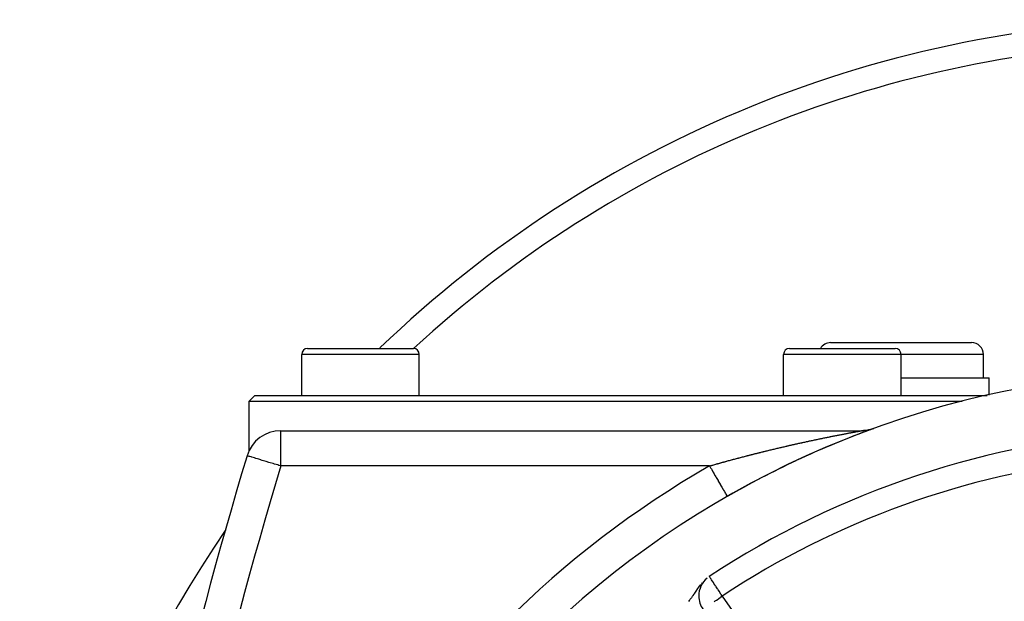
# Model space of a CAD drawing. Extents: x 24 to 1180, y -650 to 283.
# Drawn here: x 980 to 1063, y -126 to -76 of the extents above; entities that cross this region are included whole.
import ezdxf

# ---------------------------------------------------------------- set-up
doc = ezdxf.new("R2010")
doc.units = 0
doc.linetypes.add('DASHED', pattern=[11.05, 8.7, -2.35])
doc.layers.get('0').update_dxf_attribs({"linetype": 'CONTINUOUS'})
doc.layers.add('NEVIDI', color=4, linetype='DASHED')

msp = doc.modelspace()

# ---------------------------------------------------------------- linework, layer by layer
at = {"color": 2}
for p, q in [((1048.5, -103.500001), (1060.5, -103.500001)), ((1003.5, -108.000001), (1003.5, -104.500001)), ((1003.5, -108.000001), (1003.5, -104.500001)), ((1004, -104.000001), (1013, -104.000001)), ((1012.964524, -104.000001), (1013, -104.000001)), ((1013.5, -108.000001), (1013.5, -104.500001)), ((1013.5, -108.000001), (1013.5, -104.500001)), ((1044.5, -108.000001), (1044.5, -104.500001)), ((1044.5, -108.000001), (1044.5, -104.500001)), ((1045, -104.000001), (1054, -104.000001)), ((1049.519719, -104.002207), (1049.519719, -104.001175)), ((1054.5, -108.000001), (1054.5, -104.500001)), ((1054.5, -108.000001), (1054.5, -104.500001)), ((1061.5, -106.500001), (1061.5, -104.500001)), ((1061.5, -106.500001), (1061.5, -104.500001)), ((1054.5, -106.500001), (1062, -106.500001)), ((1062, -107.964225), (1062, -106.500001)), ((1062, -107.964225), (1062, -106.500001)), ((999.5, -108.000001), (999, -108.500001)), ((999.5, -108.000001), (1061.838183, -108.000001)), ((999, -108.500001), (999, -112.744178)), ((1059.698705, -108.500001), (999, -108.500001)), ((1001.722691, -111.000001), (1051.127478, -111.000001)), ((1001.722691, -111.000001), (1051.127478, -111.000001)), ((1051.205057, -110.999004), (1051.127415, -111.000007)), ((1051.294117, -110.995376), (1051.205057, -110.999004)), ((1051.383432, -110.98909), (1051.250007, -110.997511)), ((1051.38303, -110.989103), (1051.294117, -110.995376)), ((1051.471717, -110.980191), (1051.38303, -110.989103)), ((1051.532429, -110.972992), (1051.383432, -110.98909)), ((1051.5601, -110.968649), (1051.471717, -110.980191)), ((1051.648495, -110.954461), (1051.472691, -110.981426)), ((1051.648101, -110.954486), (1051.5601, -110.968649)), ((1051.735642, -110.937715), (1051.648101, -110.954486)), ((1051.787916, -110.926664), (1051.648495, -110.954461)), ((1051.822646, -110.91835), (1051.735642, -110.937715)), ((1051.909422, -110.896365), (1051.763139, -110.932374)), ((1051.909037, -110.896409), (1051.822646, -110.91835)), ((1051.994738, -110.871912), (1051.909037, -110.896409)), ((1052.059121, -110.852352), (1051.909422, -110.896365)), ((1052.079673, -110.844879), (1051.994738, -110.871912)), ((1052.153383, -110.819203), (1051.999401, -110.871708)), ((1052.152957, -110.81929), (1052.079673, -110.844879)), ((1039.699914, -116.600825), (1039.700823, -116.60241)), ((1037.282942, -125.077195), (1037.280734, -125.077195))]:
    msp.add_line(p, q, dxfattribs=at)
for centre, radius, start, end in [((1079.5, -176.000001), 100, 90.424461, 133.907697), ((1048.5, -104.500001), 1, 90, 149.973934), ((1060.5, -104.500001), 1, 0, 90), ((1004, -104.500001), 0.5, 90, 180), ((1013, -104.500001), 0.5, 0, 90), ((1045, -104.500001), 0.5, 90, 180), ((1054, -104.500001), 0.5, 0, 90), ((1079.5, -186.000001), 80, 8.650016, 171.349984), ((1001.722691, -114.000001), 3, 90, 163.229364), ((1079.5, -186.000001), 75, 93.272083, 123.430056), ((1079.5, -186.000001), 80, 109.988897, 115.090909), ((1051.127478, -108.000001), 3, 272.333231, 273.794597), ((1051.127478, -108.000001), 3, 274.887007, 276.536856), ((1051.127478, -108.000001), 3, 276.085236, 276.399978), ((1051.127478, -108.000001), 3, 278.239761, 278.901875), ((1051.127478, -108.000001), 3, 279.994437, 281.509286), ((1051.127478, -108.000001), 3, 281.395867, 286.750422), ((1051.127478, -108.000001), 3, 289.114806, 289.988871), ((1381.837289, -228.55083), 400, 163.229364, 178), ((1079.5, -186.000001), 80, 115.113278, 119.834059), ((1079.5, -176.000001), 100, 145.545075, 180), ((1039.282942, -125.077195), 2, 130.108313, 180), ((1039.282942, -125.077195), 2, 180, 215)]:
    msp.add_arc(centre, radius, start, end, dxfattribs=at)
at = {"layer": 'NEVIDI', "color": 7, "linetype": 'CONTINUOUS'}
for p, q in [((1013.5, -104.500001), (1003.5, -104.500001)), ((1054.5, -104.500001), (1044.5, -104.500001)), ((1061.5, -104.500001), (1054.5, -104.500001)), ((1001.722691, -114.000001), (1001.722691, -111.000001)), ((1048.795864, -111.444032), (1048.862824, -111.430721)), ((1048.862824, -111.430721), (1048.872745, -111.428752)), ((1048.872745, -111.428752), (1048.939493, -111.415521)), ((1048.939493, -111.415521), (1048.949278, -111.413584)), ((1048.949278, -111.413584), (1049.015674, -111.40046)), ((1049.015674, -111.40046), (1049.025698, -111.398481)), ((1049.025698, -111.398481), (1049.091697, -111.385473)), ((1049.091697, -111.385473), (1049.101513, -111.383541)), ((1049.101513, -111.383541), (1049.148773, -111.37425)), ((1049.148773, -111.37425), (1049.167445, -111.370584)), ((1049.167445, -111.370584), (1049.177198, -111.36867)), ((1049.177198, -111.36867), (1049.242723, -111.35583)), ((1049.242723, -111.35583), (1049.252459, -111.353925)), ((1049.252459, -111.353925), (1049.31762, -111.341194)), ((1049.31762, -111.341194), (1049.327235, -111.339318)), ((1049.327235, -111.339318), (1049.39177, -111.326746)), ((1049.39177, -111.326746), (1049.401297, -111.324893)), ((1049.401297, -111.324893), (1049.465374, -111.312446)), ((1049.465374, -111.312446), (1049.47487, -111.310603)), ((1049.47487, -111.310603), (1049.476485, -111.31029)), ((1049.476485, -111.31029), (1049.532246, -111.299486)), ((1049.532246, -111.299486), (1049.538273, -111.298319)), ((1049.538273, -111.298319), (1049.547815, -111.296473)), ((1049.547815, -111.296473), (1049.610574, -111.284346)), ((1049.610574, -111.284346), (1049.619838, -111.282558)), ((1049.619838, -111.282558), (1049.682021, -111.270572)), ((1049.682021, -111.270572), (1049.691176, -111.26881)), ((1049.691176, -111.26881), (1049.695649, -111.267949)), ((1049.695649, -111.267949), (1049.748792, -111.25773)), ((1049.748792, -111.25773), (1049.752736, -111.256973)), ((1049.752736, -111.256973), (1049.761829, -111.255227)), ((1049.761829, -111.255227), (1049.822669, -111.243558)), ((1049.822669, -111.243558), (1049.831663, -111.241836)), ((1049.831663, -111.241836), (1049.891813, -111.23033)), ((1049.891813, -111.23033), (1049.900664, -111.22864)), ((1049.900664, -111.22864), (1049.904048, -111.227994)), ((1049.904048, -111.227994), (1049.954358, -111.218397)), ((1049.954358, -111.218397), (1049.959983, -111.217325)), ((1049.959983, -111.217325), (1049.968744, -111.215656)), ((1049.968744, -111.215656), (1049.985658, -111.212437)), ((1049.985658, -111.212437), (1050.02744, -111.204493)), ((1050.02744, -111.204493), (1050.036077, -111.202852)), ((1050.036077, -111.202852), (1050.093821, -111.191899)), ((1050.093821, -111.191899), (1050.102385, -111.190277)), ((1050.102385, -111.190277), (1050.159288, -111.179513)), ((1050.159288, -111.179513), (1050.167669, -111.17793)), ((1050.167669, -111.17793), (1050.223709, -111.167357)), ((1050.223709, -111.167357), (1050.231958, -111.165803)), ((1050.231958, -111.165803), (1050.240003, -111.164287)), ((1050.240003, -111.164287), (1050.284731, -111.155871)), ((1050.284731, -111.155871), (1050.286919, -111.15546)), ((1050.286919, -111.15546), (1050.295038, -111.153934)), ((1050.295038, -111.153934), (1050.349168, -111.143772)), ((1050.349168, -111.143772), (1050.357088, -111.142287)), ((1050.357088, -111.142287), (1050.410116, -111.132356)), ((1050.410116, -111.132356), (1050.417798, -111.130919)), ((1050.417798, -111.130919), (1050.469696, -111.121222)), ((1050.469696, -111.121222), (1050.477307, -111.119802)), ((1050.477307, -111.119802), (1050.527882, -111.110376)), ((1050.527882, -111.110376), (1050.535242, -111.109006)), ((1050.535242, -111.109006), (1050.584258, -111.099892)), ((1050.584258, -111.099892), (1050.591521, -111.098544)), ((1050.591521, -111.098544), (1050.610255, -111.095067)), ((1050.610255, -111.095067), (1050.638698, -111.089794)), ((1050.638698, -111.089794), (1050.645668, -111.088503)), ((1050.645668, -111.088503), (1050.691139, -111.080091)), ((1050.691139, -111.080091), (1050.697856, -111.07885)), ((1050.697856, -111.07885), (1050.741413, -111.070813)), ((1050.741413, -111.070813), (1050.747742, -111.069646)), ((1050.747742, -111.069646), (1050.789354, -111.061986)), ((1050.789354, -111.061986), (1050.795516, -111.060852)), ((1050.795516, -111.060852), (1050.834892, -111.053613)), ((1050.834892, -111.053613), (1050.840682, -111.052549)), ((1050.840682, -111.052549), (1050.87785, -111.045717)), ((1050.87785, -111.045717), (1050.883294, -111.044717)), ((1050.883294, -111.044717), (1050.890018, -111.04348)), ((1050.890018, -111.04348), (1050.915031, -111.03888)), ((1050.915031, -111.03888), (1050.918052, -111.038324)), ((1050.918052, -111.038324), (1050.923155, -111.037384)), ((1050.923155, -111.037384), (1050.9554, -111.031447)), ((1050.9554, -111.031447), (1050.960029, -111.030594)), ((1050.960029, -111.030594), (1050.961081, -111.030401)), ((1050.961081, -111.030401), (1050.98212, -111.026526)), ((1050.98212, -111.026526), (1050.989624, -111.025144)), ((1050.989624, -111.025144), (1050.993781, -111.024379)), ((1050.996547, -111.02387), (1051.001824, -111.022899)), ((1051.001824, -111.022899), (1051.020111, -111.019536)), ((1051.020111, -111.019536), (1051.02042, -111.019479)), ((1051.02042, -111.019479), (1051.024106, -111.018801)), ((1051.024106, -111.018801), (1051.047535, -111.014502)), ((1051.047535, -111.014502), (1051.050687, -111.013924)), ((1051.050687, -111.013924), (1051.052441, -111.013603)), ((1051.052441, -111.013603), (1051.066481, -111.011034)), ((1051.066481, -111.011034), (1051.070844, -111.010236)), ((1051.070844, -111.010236), (1051.073511, -111.009749)), ((1051.073511, -111.009749), (1051.079093, -111.00873)), ((1051.079093, -111.00873), (1051.090268, -111.006692)), ((1051.090268, -111.006692), (1051.090315, -111.006684)), ((1051.090315, -111.006684), (1051.092487, -111.006288)), ((1051.092487, -111.006288), (1051.105826, -111.003864)), ((1051.105826, -111.003864), (1051.107456, -111.003569)), ((1051.107456, -111.003569), (1051.108264, -111.003422)), ((1051.108264, -111.003422), (1051.115067, -111.002193)), ((1051.118375, -111.001597), (1051.120396, -111.001235)), ((1051.120396, -111.001235), (1051.124244, -111.00055)), ((1051.124244, -111.00055), (1051.124466, -111.000511)), ((1051.124466, -111.000511), (1051.125077, -111.000403)), ((1051.125077, -111.000403), (1051.127415, -111.000007)), ((1044.886885, -112.280913), (1044.960477, -112.264046)), ((1044.960477, -112.264046), (1044.971343, -112.26156)), ((1044.971343, -112.26156), (1045.04483, -112.244768)), ((1045.04483, -112.244768), (1045.05569, -112.24229)), ((1045.05569, -112.24229), (1045.129058, -112.225576)), ((1045.129058, -112.225576), (1045.139915, -112.223106)), ((1045.139915, -112.223106), (1045.213281, -112.206441)), ((1045.213281, -112.206441), (1045.224092, -112.203989)), ((1045.224092, -112.203989), (1045.297466, -112.187373)), ((1045.297466, -112.187373), (1045.308265, -112.184931)), ((1045.308265, -112.184931), (1045.381363, -112.168427)), ((1045.381363, -112.168427), (1045.392285, -112.165965)), ((1045.392285, -112.165965), (1045.465308, -112.149527)), ((1045.465308, -112.149527), (1045.476106, -112.1471)), ((1045.476106, -112.1471), (1045.549003, -112.130739)), ((1045.549003, -112.130739), (1045.559783, -112.128323)), ((1045.559783, -112.128323), (1045.632735, -112.111999)), ((1045.632735, -112.111999), (1045.643503, -112.109593)), ((1045.643503, -112.109593), (1045.702319, -112.096468)), ((1045.702319, -112.096468), (1045.716284, -112.093356)), ((1045.716284, -112.093356), (1045.727043, -112.090959)), ((1045.727043, -112.090959), (1045.799778, -112.074781)), ((1045.799778, -112.074781), (1045.81049, -112.072402)), ((1045.81049, -112.072402), (1045.883036, -112.056313)), ((1045.883036, -112.056313), (1045.893831, -112.053923)), ((1045.893831, -112.053923), (1045.966205, -112.03792)), ((1045.966205, -112.03792), (1045.976927, -112.035553)), ((1045.976927, -112.035553), (1046.049451, -112.019565)), ((1046.049451, -112.019565), (1046.060149, -112.01721)), ((1046.060149, -112.01721), (1046.132312, -112.001349)), ((1046.132312, -112.001349), (1046.143032, -111.998996)), ((1046.143032, -111.998996), (1046.21525, -111.983171)), ((1046.21525, -111.983171), (1046.225951, -111.980829)), ((1046.225951, -111.980829), (1046.298044, -111.965077)), ((1046.298044, -111.965077), (1046.308708, -111.962751)), ((1046.308708, -111.962751), (1046.380614, -111.947087)), ((1046.380614, -111.947087), (1046.391235, -111.944777)), ((1046.391235, -111.944777), (1046.463068, -111.929175)), ((1046.463068, -111.929175), (1046.473767, -111.926855)), ((1046.473767, -111.926855), (1046.545496, -111.911323)), ((1046.545496, -111.911323), (1046.556218, -111.909004)), ((1046.556218, -111.909004), (1046.627749, -111.893561)), ((1046.627749, -111.893561), (1046.638365, -111.891272)), ((1046.638365, -111.891272), (1046.709921, -111.87587)), ((1046.709921, -111.87587), (1046.72049, -111.873598)), ((1046.72049, -111.873598), (1046.791828, -111.858288)), ((1046.791828, -111.858288), (1046.802404, -111.856022)), ((1046.802404, -111.856022), (1046.873787, -111.840748)), ((1046.873787, -111.840748), (1046.884282, -111.838505)), ((1046.884282, -111.838505), (1046.955471, -111.823318)), ((1046.955471, -111.823318), (1046.965961, -111.821084)), ((1046.965961, -111.821084), (1046.972209, -111.819753)), ((1046.972209, -111.819753), (1047.036873, -111.806001)), ((1047.036873, -111.806001), (1047.047438, -111.803757)), ((1047.047438, -111.803757), (1047.118437, -111.7887)), ((1047.118437, -111.7887), (1047.128902, -111.786484)), ((1047.128902, -111.786484), (1047.199557, -111.771545)), ((1047.199557, -111.771545), (1047.210215, -111.769295)), ((1047.210215, -111.769295), (1047.280655, -111.754444)), ((1047.280655, -111.754444), (1047.29127, -111.75221)), ((1047.29127, -111.75221), (1047.361589, -111.737428)), ((1047.361589, -111.737428), (1047.372183, -111.735204)), ((1047.372183, -111.735204), (1047.442358, -111.720495)), ((1047.442358, -111.720495), (1047.453004, -111.718267)), ((1047.453004, -111.718267), (1047.52307, -111.703623)), ((1047.52307, -111.703623), (1047.533412, -111.701465)), ((1047.533412, -111.701465), (1047.603502, -111.686857)), ((1047.603502, -111.686857), (1047.613856, -111.684702)), ((1047.613856, -111.684702), (1047.683781, -111.67017)), ((1047.683781, -111.67017), (1047.694115, -111.668026)), ((1047.694115, -111.668026), (1047.76379, -111.653586)), ((1047.76379, -111.653586), (1047.774307, -111.65141)), ((1047.774307, -111.65141), (1047.843697, -111.63707)), ((1047.843697, -111.63707), (1047.854057, -111.634932)), ((1047.854057, -111.634932), (1047.923491, -111.620623)), ((1047.923491, -111.620623), (1047.933816, -111.618498)), ((1047.933816, -111.618498), (1048.002949, -111.604292)), ((1048.002949, -111.604292), (1048.013206, -111.602187)), ((1048.013206, -111.602187), (1048.082273, -111.588037)), ((1048.082273, -111.588037), (1048.0925, -111.585944)), ((1048.0925, -111.585944), (1048.133125, -111.577641)), ((1048.133125, -111.577641), (1048.161339, -111.571882)), ((1048.161339, -111.571882), (1048.171494, -111.569811)), ((1048.171494, -111.569811), (1048.240256, -111.555807)), ((1048.240256, -111.555807), (1048.250391, -111.553746)), ((1048.250391, -111.553746), (1048.318895, -111.539838)), ((1048.318895, -111.539838), (1048.329139, -111.537762)), ((1048.329139, -111.537762), (1048.397325, -111.523961)), ((1048.397325, -111.523961), (1048.407426, -111.52192)), ((1048.407426, -111.52192), (1048.475555, -111.508174)), ((1048.475555, -111.508174), (1048.485616, -111.506147)), ((1048.485616, -111.506147), (1048.553552, -111.492482)), ((1048.553552, -111.492482), (1048.563566, -111.490471)), ((1048.563566, -111.490471), (1048.631291, -111.476889)), ((1048.631291, -111.476889), (1048.641235, -111.474898)), ((1048.641235, -111.474898), (1048.708766, -111.461396)), ((1048.708766, -111.461396), (1048.718721, -111.459408)), ((1048.718721, -111.459408), (1048.785962, -111.446003)), ((1048.785962, -111.446003), (1048.795864, -111.444032)), ((1041.427072, -113.123718), (1041.500322, -113.104835)), ((1041.500322, -113.104835), (1041.51119, -113.102037)), ((1041.51119, -113.102037), (1041.564612, -113.0883)), ((1041.564612, -113.0883), (1041.584649, -113.083154)), ((1041.584649, -113.083154), (1041.595524, -113.080362)), ((1041.595524, -113.080362), (1041.668994, -113.061529)), ((1041.668994, -113.061529), (1041.679824, -113.058757)), ((1041.679824, -113.058757), (1041.753244, -113.039989)), ((1041.753244, -113.039989), (1041.764104, -113.037217)), ((1041.764104, -113.037217), (1041.837504, -113.018508)), ((1041.837504, -113.018508), (1041.848413, -113.015731)), ((1041.848413, -113.015731), (1041.92189, -112.997055)), ((1041.92189, -112.997055), (1041.932705, -112.99431)), ((1041.932705, -112.99431), (1042.006098, -112.975708)), ((1042.006098, -112.975708), (1042.017066, -112.972932)), ((1042.017066, -112.972932), (1042.090469, -112.954381)), ((1042.090469, -112.954381), (1042.101472, -112.951604)), ((1042.101472, -112.951604), (1042.174864, -112.933108)), ((1042.174864, -112.933108), (1042.18573, -112.930373)), ((1042.18573, -112.930373), (1042.259076, -112.911941)), ((1042.259076, -112.911941), (1042.26994, -112.909215)), ((1042.26994, -112.909215), (1042.343498, -112.890782)), ((1042.343498, -112.890782), (1042.354365, -112.888063)), ((1042.354365, -112.888063), (1042.427823, -112.869708)), ((1042.427823, -112.869708), (1042.438718, -112.86699)), ((1042.438718, -112.86699), (1042.512118, -112.848702)), ((1042.512118, -112.848702), (1042.523146, -112.845958)), ((1042.523146, -112.845958), (1042.596535, -112.827724)), ((1042.596535, -112.827724), (1042.607414, -112.825025)), ((1042.607414, -112.825025), (1042.680945, -112.806809)), ((1042.680945, -112.806809), (1042.69184, -112.804114)), ((1042.69184, -112.804114), (1042.765345, -112.785956)), ((1042.765345, -112.785956), (1042.776265, -112.783262)), ((1042.776265, -112.783262), (1042.849731, -112.765165)), ((1042.849731, -112.765165), (1042.860609, -112.762489)), ((1042.860609, -112.762489), (1042.934101, -112.744437)), ((1042.934101, -112.744437), (1042.944981, -112.741769)), ((1042.944981, -112.741769), (1042.969159, -112.735842)), ((1042.969159, -112.735842), (1043.018453, -112.723774)), ((1043.018453, -112.723774), (1043.029335, -112.721112)), ((1043.029335, -112.721112), (1043.10287, -112.703153)), ((1043.10287, -112.703153), (1043.113737, -112.700502)), ((1043.113737, -112.700502), (1043.187311, -112.682585)), ((1043.187311, -112.682585), (1043.19821, -112.679934)), ((1043.19821, -112.679934), (1043.271731, -112.66208)), ((1043.271731, -112.66208), (1043.28259, -112.659447)), ((1043.28259, -112.659447), (1043.356059, -112.641657)), ((1043.356059, -112.641657), (1043.367016, -112.639007)), ((1043.367016, -112.639007), (1043.440468, -112.621272)), ((1043.440468, -112.621272), (1043.451321, -112.618655)), ((1043.451321, -112.618655), (1043.524896, -112.600941)), ((1043.524896, -112.600941), (1043.535768, -112.598327)), ((1043.535768, -112.598327), (1043.609285, -112.580677)), ((1043.609285, -112.580677), (1043.620386, -112.578015)), ((1043.620386, -112.578015), (1043.693685, -112.560468)), ((1043.693685, -112.560468), (1043.704776, -112.557817)), ((1043.704776, -112.557817), (1043.778238, -112.54028)), ((1043.778238, -112.54028), (1043.789145, -112.53768)), ((1043.789145, -112.53768), (1043.862629, -112.520189)), ((1043.862629, -112.520189), (1043.873509, -112.517603)), ((1043.873509, -112.517603), (1043.946967, -112.500168)), ((1043.946967, -112.500168), (1043.958036, -112.497544)), ((1043.958036, -112.497544), (1044.031531, -112.48015)), ((1044.031531, -112.48015), (1044.042398, -112.477582)), ((1044.042398, -112.477582), (1044.115925, -112.46023)), ((1044.115925, -112.46023), (1044.126991, -112.457622)), ((1044.126991, -112.457622), (1044.20043, -112.440341)), ((1044.20043, -112.440341), (1044.211318, -112.437783)), ((1044.211318, -112.437783), (1044.284905, -112.420517)), ((1044.284905, -112.420517), (1044.295792, -112.417966)), ((1044.295792, -112.417966), (1044.357619, -112.403498)), ((1044.357619, -112.403498), (1044.369321, -112.400763)), ((1044.369321, -112.400763), (1044.380209, -112.39822)), ((1044.380209, -112.39822), (1044.453767, -112.381061)), ((1044.453767, -112.381061), (1044.46464, -112.378528)), ((1044.46464, -112.378528), (1044.538206, -112.361417)), ((1044.538206, -112.361417), (1044.549117, -112.358883)), ((1044.549117, -112.358883), (1044.622615, -112.341838)), ((1044.622615, -112.341838), (1044.633493, -112.339319)), ((1044.633493, -112.339319), (1044.707075, -112.322305)), ((1044.707075, -112.322305), (1044.717972, -112.319789)), ((1044.717972, -112.319789), (1044.791675, -112.302798)), ((1044.791675, -112.302798), (1044.802424, -112.300323)), ((1044.802424, -112.300323), (1044.876012, -112.283408)), ((1044.876012, -112.283408), (1044.886885, -112.280913)), ((998.871232, -113.140689), (998.850289, -113.134377)), ((998.87615, -113.142171), (998.871232, -113.140689)), ((998.934039, -113.159616), (998.87615, -113.142171)), ((998.953194, -113.165389), (998.934039, -113.159616)), ((999.038417, -113.191072), (998.953194, -113.165389)), ((999.080101, -113.203633), (999.038417, -113.191072)), ((999.183755, -113.23487), (999.080101, -113.203633)), ((999.254613, -113.256224), (999.183755, -113.23487)), ((999.369061, -113.290714), (999.254613, -113.256224)), ((999.473484, -113.322183), (999.369061, -113.290714)), ((999.592899, -113.358169), (999.473484, -113.322183)), ((999.732908, -113.400362), (999.592899, -113.358169)), ((999.852999, -113.436553), (999.732908, -113.400362)), ((1000.028101, -113.489322), (999.852999, -113.436553)), ((1000.059863, -113.498893), (1000.028101, -113.489322)), ((1000.146266, -113.524931), (1000.059863, -113.498893)), ((1000.353705, -113.587445), (1000.146266, -113.524931)), ((1000.468618, -113.622075), (1000.353705, -113.587445)), ((1000.704098, -113.693039), (1000.468618, -113.622075)), ((1000.814862, -113.726419), (1000.704098, -113.693039)), ((1001.072796, -113.804149), (1000.814862, -113.726419)), ((1001.178767, -113.836085), (1001.072796, -113.804149)), ((1001.321783, -113.879184), (1001.178767, -113.836085)), ((1001.453077, -113.91875), (1001.321783, -113.879184)), ((1001.553614, -113.949048), (1001.453077, -113.91875)), ((1038.397958, -113.945799), (1038.471098, -113.924979)), ((1038.471098, -113.924979), (1038.481933, -113.921899)), ((1038.481933, -113.921899), (1038.55513, -113.901119)), ((1038.55513, -113.901119), (1038.566012, -113.898034)), ((1038.566012, -113.898034), (1038.639246, -113.877301)), ((1038.639246, -113.877301), (1038.650014, -113.874256)), ((1038.650014, -113.874256), (1038.723221, -113.853586)), ((1038.723221, -113.853586), (1038.734248, -113.850477)), ((1038.734248, -113.850477), (1038.803567, -113.830957)), ((1038.803567, -113.830957), (1038.807243, -113.829923)), ((1038.807243, -113.829923), (1038.818271, -113.826822)), ((1038.818271, -113.826822), (1038.891343, -113.806303)), ((1038.891343, -113.806303), (1038.9022, -113.803258)), ((1038.9022, -113.803258), (1038.975429, -113.78275)), ((1038.975429, -113.78275), (1038.986278, -113.779716)), ((1038.986278, -113.779716), (1039.059543, -113.759254)), ((1039.059543, -113.759254), (1039.070388, -113.75623)), ((1039.070388, -113.75623), (1039.143716, -113.735806)), ((1039.143716, -113.735806), (1039.15455, -113.732792)), ((1039.15455, -113.732792), (1039.227675, -113.712481)), ((1039.227675, -113.712481), (1039.238512, -113.709475)), ((1039.238512, -113.709475), (1039.311834, -113.689164)), ((1039.311834, -113.689164), (1039.322751, -113.686144)), ((1039.322751, -113.686144), (1039.395868, -113.665945)), ((1039.395868, -113.665945), (1039.406715, -113.662953)), ((1039.406715, -113.662953), (1039.47995, -113.642777)), ((1039.47995, -113.642777), (1039.490774, -113.639799)), ((1039.490774, -113.639799), (1039.564095, -113.619654)), ((1039.564095, -113.619654), (1039.574932, -113.616681)), ((1039.574932, -113.616681), (1039.648201, -113.596606)), ((1039.648201, -113.596606), (1039.659019, -113.593646)), ((1039.659019, -113.593646), (1039.73234, -113.573612)), ((1039.73234, -113.573612), (1039.743134, -113.570666)), ((1039.743134, -113.570666), (1039.816504, -113.550673)), ((1039.816504, -113.550673), (1039.827371, -113.547717)), ((1039.827371, -113.547717), (1039.900628, -113.527809)), ((1039.900628, -113.527809), (1039.91136, -113.524897)), ((1039.91136, -113.524897), (1039.984591, -113.505051)), ((1039.984591, -113.505051), (1039.995552, -113.502085)), ((1039.995552, -113.502085), (1040.068808, -113.482287)), ((1040.068808, -113.482287), (1040.07965, -113.479361)), ((1040.07965, -113.479361), (1040.15304, -113.459582)), ((1040.15304, -113.459582), (1040.163859, -113.45667)), ((1040.163859, -113.45667), (1040.169306, -113.455204)), ((1040.169306, -113.455204), (1040.237113, -113.436981)), ((1040.237113, -113.436981), (1040.247941, -113.434075)), ((1040.247941, -113.434075), (1040.321231, -113.414431)), ((1040.321231, -113.414431), (1040.33207, -113.41153)), ((1040.33207, -113.41153), (1040.405393, -113.391932)), ((1040.405393, -113.391932), (1040.416398, -113.388994)), ((1040.416398, -113.388994), (1040.489596, -113.369483)), ((1040.489596, -113.369483), (1040.500469, -113.366589)), ((1040.500469, -113.366589), (1040.573839, -113.347086)), ((1040.573839, -113.347086), (1040.584752, -113.344189)), ((1040.584752, -113.344189), (1040.65812, -113.324741)), ((1040.65812, -113.324741), (1040.668848, -113.321901)), ((1040.668848, -113.321901), (1040.742212, -113.302507)), ((1040.742212, -113.302507), (1040.753057, -113.299644)), ((1040.753057, -113.299644), (1040.826522, -113.280278)), ((1040.826522, -113.280278), (1040.83734, -113.27743)), ((1040.83734, -113.27743), (1040.910652, -113.258158)), ((1040.910652, -113.258158), (1040.921523, -113.255304)), ((1040.921523, -113.255304), (1040.994813, -113.236091)), ((1040.994813, -113.236091), (1041.005698, -113.233241)), ((1041.005698, -113.233241), (1041.079123, -113.214046)), ((1041.079123, -113.214046), (1041.089991, -113.211209)), ((1041.089991, -113.211209), (1041.163443, -113.192061)), ((1041.163443, -113.192061), (1041.174286, -113.189238)), ((1041.174286, -113.189238), (1041.247685, -113.170157)), ((1041.247685, -113.170157), (1041.258539, -113.167339)), ((1041.258539, -113.167339), (1041.331951, -113.148308)), ((1041.331951, -113.148308), (1041.342815, -113.145495)), ((1041.342815, -113.145495), (1041.416014, -113.126573)), ((1041.416014, -113.126573), (1041.427072, -113.123718)), ((1001.722691, -114.000001), (1001.553614, -113.949048)), ((1038.208354, -114.000001), (1001.722691, -114.000001)), ((1038.208354, -114.000001), (1038.296472, -114.153652)), ((1038.208361, -113.999998), (1038.21911, -113.996917)), ((1038.21911, -113.996917), (1038.229906, -113.993823)), ((1038.229906, -113.993823), (1038.303135, -113.972864)), ((1038.296472, -114.153652), (1038.35673, -114.258723)), ((1038.303135, -113.972864), (1038.313951, -113.969773)), ((1038.313951, -113.969773), (1038.387152, -113.948879)), ((1038.35673, -114.258723), (1038.381862, -114.302546)), ((1038.381862, -114.302546), (1038.495069, -114.499943)), ((1038.387152, -113.948879), (1038.397958, -113.945799)), ((1038.495069, -114.499943), (1038.553525, -114.601874)), ((1038.553525, -114.601874), (1038.578034, -114.644609)), ((1038.578034, -114.644609), (1038.688565, -114.837341)), ((1038.688565, -114.837341), (1038.74382, -114.933689)), ((1038.74382, -114.933689), (1038.767612, -114.975175)), ((1038.767612, -114.975175), (1038.873415, -115.159663)), ((1038.873415, -115.159663), (1038.925033, -115.249669)), ((1038.925033, -115.249669), (1038.947098, -115.288144)), ((1038.947098, -115.288144), (1039.046242, -115.46102)), ((1039.046242, -115.46102), (1039.093285, -115.54305)), ((1039.093285, -115.54305), (1039.113484, -115.57827)), ((1039.113484, -115.57827), (1039.203994, -115.736092)), ((1039.203994, -115.736092), (1039.245715, -115.80884)), ((1039.245715, -115.80884), (1039.263689, -115.840182)), ((1039.263689, -115.840182), (1039.343883, -115.980015)), ((1039.343883, -115.980015), (1039.379299, -116.041769)), ((1039.379299, -116.041769), (1039.395033, -116.069206)), ((1039.395033, -116.069206), (1039.463312, -116.188264)), ((1039.463312, -116.188264), (1039.492318, -116.238841)), ((1039.492318, -116.238841), (1039.505168, -116.261247)), ((1039.505168, -116.261247), (1039.560131, -116.357086)), ((1039.560131, -116.357086), (1039.582362, -116.39585)), ((1039.582362, -116.39585), (1039.592081, -116.412796)), ((1039.592081, -116.412796), (1039.632655, -116.483546)), ((1039.632655, -116.483546), (1039.647833, -116.510011)), ((1039.647833, -116.510011), (1039.654315, -116.521314)), ((1039.654315, -116.521314), (1039.679525, -116.565272)), ((1039.679525, -116.565272), (1039.687549, -116.579263)), ((1039.687549, -116.579263), (1039.690704, -116.584766)), ((1039.690704, -116.584766), (1039.699914, -116.600825)), ((1037.561798, -123.94913), (1037.506879, -124.01119)), ((1038.191729, -123.424172), (1038.186644, -123.41647)), ((1038.192968, -123.426049), (1038.191729, -123.424172)), ((1038.206348, -123.446318), (1038.192968, -123.426049)), ((1038.210857, -123.453149), (1038.206348, -123.446318)), ((1038.224362, -123.473607), (1038.210857, -123.453149)), ((1038.22885, -123.480405), (1038.224362, -123.473607)), ((1038.261163, -123.529354), (1038.22885, -123.480405)), ((1038.27481, -123.550027), (1038.261163, -123.529354)), ((1038.306102, -123.59743), (1038.27481, -123.550027)), ((1038.316273, -123.612838), (1038.306102, -123.59743)), ((1038.343401, -123.653932), (1038.316273, -123.612838)), ((1038.368117, -123.691373), (1038.343401, -123.653932)), ((1038.428884, -123.783426), (1038.368117, -123.691373)), ((1038.437729, -123.796826), (1038.428884, -123.783426)), ((1038.454264, -123.821873), (1038.437729, -123.796826)), ((1038.529771, -123.936255), (1038.454264, -123.821873)), ((1038.572562, -124.001076), (1038.529771, -123.936255)), ((1036.924495, -124.82714), (1036.912147, -124.845943)), ((1036.984637, -124.735363), (1036.924495, -124.82714)), ((1037.038147, -124.653806), (1036.984637, -124.735363)), ((1037.095937, -124.566532), (1037.038147, -124.653806)), ((1037.114986, -124.538052), (1037.095937, -124.566532)), ((1037.119526, -124.53129), (1037.114986, -124.538052)), ((1037.177505, -124.445914), (1037.119526, -124.53129)), ((1037.266979, -124.318604), (1037.177505, -124.445914)), ((1037.269075, -124.315696), (1037.266979, -124.318604)), ((1037.332092, -124.230011), (1037.269075, -124.315696)), ((1037.332782, -124.229091), (1037.332092, -124.230011)), ((1037.433152, -124.10003), (1037.332782, -124.229091)), ((1038.644197, -124.109593), (1038.572562, -124.001076)), ((1038.718857, -124.222692), (1038.644197, -124.109593)), ((1038.73072, -124.240662), (1038.718857, -124.222692)), ((1038.770118, -124.300345), (1038.73072, -124.240662)), ((1038.874133, -124.457911), (1038.770118, -124.300345)), ((1038.90527, -124.505079), (1038.874133, -124.457911)), ((1038.93285, -124.546859), (1038.90527, -124.505079)), ((1039.035801, -124.702815), (1038.93285, -124.546859)), ((1039.047219, -124.72011), (1039.035801, -124.702815)), ((1039.170971, -124.907578), (1039.047219, -124.72011)), ((1036.473343, -125.466166), (1036.421526, -125.53147)), ((1036.528031, -125.39543), (1036.473343, -125.466166)), ((1036.559502, -125.353857), (1036.528031, -125.39543)), ((1036.60428, -125.293584), (1036.559502, -125.353857)), ((1036.607507, -125.289188), (1036.60428, -125.293584)), ((1036.657102, -125.220772), (1036.607507, -125.289188)), ((1036.732156, -125.114244), (1036.657102, -125.220772)), ((1036.757704, -125.077192), (1036.732156, -125.114244)), ((1036.78278, -125.04036), (1036.757704, -125.077192)), ((1036.857262, -124.929131), (1036.78278, -125.04036)), ((1036.908356, -124.85171), (1036.857262, -124.929131)), ((1036.912147, -124.845943), (1036.908356, -124.85171)), ((1038.592386, -125.560682), (1038.688441, -125.493434)), ((1038.688441, -125.493434), (1038.738871, -125.458136)), ((1038.738871, -125.458136), (1038.7851, -125.425781)), ((1038.7851, -125.425781), (1038.922693, -125.329495)), ((1038.922693, -125.329495), (1038.985576, -125.285487)), ((1038.985576, -125.285487), (1039.097506, -125.207132)), ((1039.097506, -125.207132), (1039.170406, -125.156073)), ((1039.170406, -125.156073), (1039.190647, -125.141892)), ((1039.193438, -124.941611), (1039.170971, -124.907578)), ((1039.190647, -125.141892), (1039.282942, -125.077195)), ((1039.201532, -124.953872), (1039.193438, -124.941611)), ((1039.282942, -125.077195), (1039.201532, -124.953872)), ((1039.282942, -125.077195), (1046.168952, -134.911438))]:
    msp.add_line(p, q, dxfattribs=at)
for centre, radius, start, end in [((1079.5, -176.000001), 98, 92.046843, 132.717093), ((1079.5, -186.000001), 73, 96.291626, 123.430056), ((1381.837289, -228.55083), 397, 163.229364, 178), ((1079.5, -186.000001), 83, 119.834059, 180)]:
    msp.add_arc(centre, radius, start, end, dxfattribs=at)

doc.saveas('drawing.dxf')
